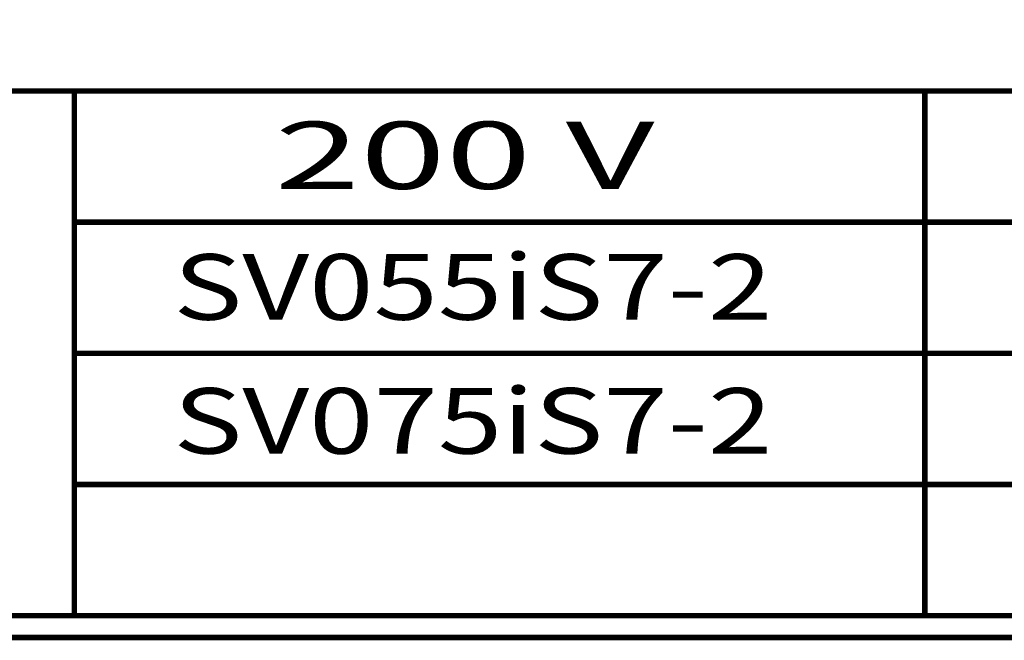
# Model space of a CAD drawing. Units: millimetres. Extents: x -1 to 4792, y -2 to 1998.
# Drawn here: x 1050 to 1645, y -2 to 373 of the extents above; entities that cross this region are included whole.
import ezdxf
from ezdxf.enums import TextEntityAlignment as Align

# ---------------------------------------------------------------- set-up
doc = ezdxf.new("R2010")
doc.units = ezdxf.units.MM
doc.styles.add('AR', font='ARIALBD.TTF')

# ---------------------------------------------------------------- blocks, each defined once
blk = doc.blocks.new('A$C2F102651')
at = {"color": 3, "linetype": 'Continuous', "const_width": 5}
for points in [[(2.5, 2.5), (1790.5, 2.5), (1790.5, 2522.5), (2.5, 2522.5)], [(22.5, 22.5), (1770.5, 22.5), (1770.5, 2502.5), (22.5, 2502.5)]]:
    blk.add_lwpolyline(points, close=True, dxfattribs=at)
for points in [[(22.5, 502.5), (1770.5, 502.5)], [(213.54, 502.5), (213.54, 22.5)], [(992.02, 502.5), (992.02, 22.5)], [(213.54, 382.5), (1770.5, 382.5)], [(213.54, 262.5), (1770.5, 262.5)], [(213.54, 142.5), (1770.5, 142.5)]]:
    blk.add_lwpolyline(points, dxfattribs=at)

msp = doc.modelspace()

# ---------------------------------------------------------------- block references
at = {"color": 3, "linetype": 'Continuous', "xscale": 0.6599999999999682, "yscale": 0.6599999999998545, "zscale": 0.66}
msp.add_blockref('A$C2F102651', (942.41, -1.65), dxfattribs=at)

# ---------------------------------------------------------------- texts
at = {"color": 3, "linetype": 'Continuous', "style": 'AR'}
for s, height, width, p, p2 in [('200 V ', 40.544, 1.528918, (1204.28, 270.86), (1454.64, 270.86)), ('SV055iS7-2', 39.6, 1.213284, (1143.09, 191.86), (1505.04, 191.86)), ('SV075iS7-2', 39.6, 1.213284, (1143.09, 111.01), (1505.04, 111.01))]:
    msp.add_text(s, height=height, dxfattribs=dict(at, width=width)).set_placement(p, p2, align=Align.FIT)

doc.saveas('drawing.dxf')
